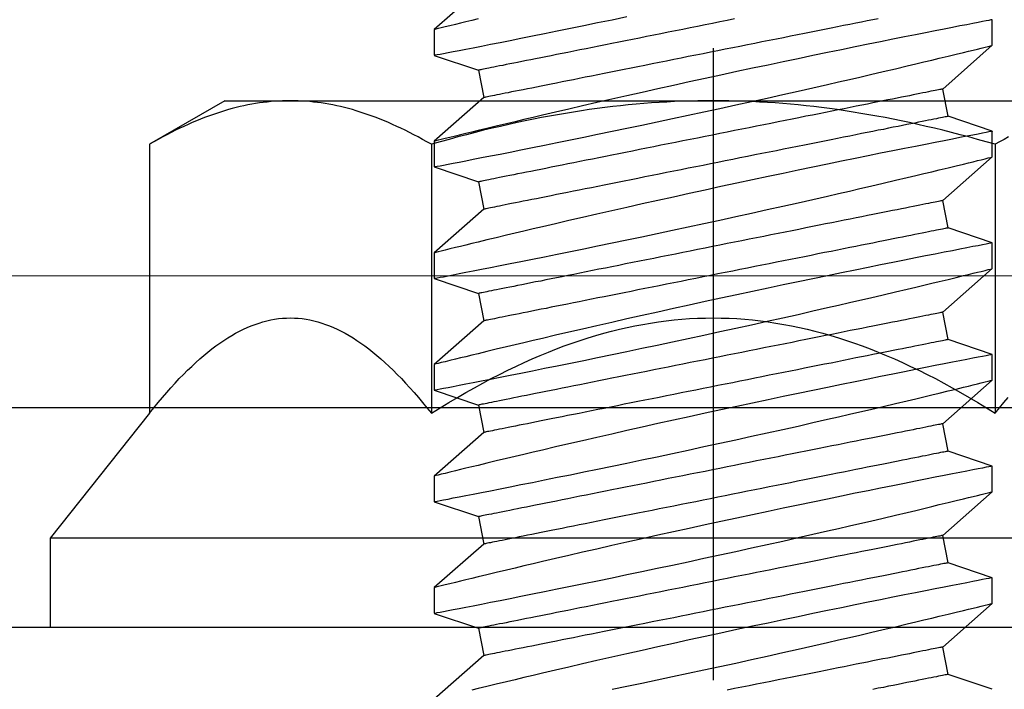
# Model space of a CAD drawing. Extents: x 5690 to 6070, y -770 to -577.
# Drawn here: x 5764 to 5765, y -760 to -759 of the extents above; entities that cross this region are included whole.
import ezdxf

# ---------------------------------------------------------------- set-up
doc = ezdxf.new("R2010")
doc.units = 0
doc.header["$LTSCALE"] = 250
doc.header["$MEASUREMENT"] = 0
doc.linetypes.add('HIDDEN', pattern=[0.375, 0.25, -0.125])
doc.layers.get('0').update_dxf_attribs({"color": 5, "linetype": 'CONTINUOUS', "lineweight": 20})
doc.layers.add('2', color=2, linetype='CONTINUOUS', lineweight=25)
doc.layers.add('Hidden', color=254, linetype='HIDDEN')

# ---------------------------------------------------------------- blocks, each defined once
blk = doc.blocks.new('A$C521C4E4F')
for p, q in [((41.478, 8.969), (40.982, 9.534)), ((41.959, 9.533), (41.79, 9.031)), ((42.252, 9.534), (41.96, 9.534)), ((42.748, 8.969), (42.252, 9.534)), ((43.229, 9.533), (43.06, 9.031)), ((43.522, 9.534), (43.23, 9.534)), ((44.018, 8.969), (43.522, 9.534)), ((44.499, 9.533), (44.33, 9.031)), ((44.792, 9.534), (44.5, 9.534)), ((45.288, 8.969), (44.792, 9.534)), ((45.769, 9.533), (45.6, 9.031)), ((46.062, 9.534), (45.77, 9.534)), ((46.558, 8.969), (46.062, 9.534)), ((47.039, 9.533), (46.87, 9.031)), ((47.332, 9.534), (47.04, 9.534)), ((47.828, 8.969), (47.332, 9.534)), ((48.309, 9.533), (48.14, 9.031)), ((48.602, 9.534), (48.31, 9.534)), ((49.098, 8.969), (48.602, 9.534)), ((41.79, 9.031), (41.478, 8.969)), ((43.06, 9.031), (42.748, 8.969)), ((44.33, 9.031), (44.018, 8.969)), ((45.6, 9.031), (45.288, 8.969)), ((46.87, 9.031), (46.558, 8.969)), ((48.14, 9.031), (47.828, 8.969)), ((41.265, 3.687), (41.576, 3.749)), ((41.576, 3.749), (42.073, 3.184)), ((42.535, 3.687), (42.846, 3.749)), ((42.846, 3.749), (43.343, 3.184)), ((43.805, 3.687), (44.116, 3.749)), ((44.116, 3.749), (44.613, 3.184)), ((45.075, 3.687), (45.386, 3.749)), ((45.386, 3.749), (45.883, 3.184)), ((46.345, 3.687), (46.656, 3.749)), ((46.656, 3.749), (47.153, 3.184)), ((47.615, 3.687), (47.926, 3.749)), ((47.926, 3.749), (48.423, 3.184)), ((41.095, 3.184), (41.265, 3.687)), ((42.365, 3.184), (42.535, 3.687)), ((43.635, 3.184), (43.805, 3.687)), ((44.905, 3.184), (45.075, 3.687)), ((46.175, 3.184), (46.345, 3.687)), ((47.445, 3.184), (47.615, 3.687)), ((42.073, 3.184), (42.365, 3.184)), ((43.343, 3.184), (43.635, 3.184)), ((44.613, 3.184), (44.905, 3.184)), ((45.883, 3.184), (46.175, 3.184)), ((47.153, 3.184), (47.445, 3.184)), ((48.423, 3.184), (48.715, 3.184))]:
    blk.add_line(p, q)
at = {"flags": 128}
for points in [[(41.095, 7.511), (41.129, 7.342), (41.165, 7.171), (41.202, 6.997), (41.239, 6.822), (41.277, 6.645), (41.316, 6.465), (41.355, 6.284), (41.394, 6.103), (41.434, 5.923), (41.473, 5.744), (41.512, 5.568), (41.551, 5.395), (41.59, 5.225), (41.628, 5.059), (41.656, 4.933), (41.685, 4.81), (41.712, 4.69), (41.74, 4.572), (41.774, 4.427), (41.807, 4.287), (41.838, 4.154), (41.861, 4.056), (41.884, 3.962), (41.905, 3.872), (41.926, 3.788), (41.95, 3.688), (41.972, 3.596), (41.992, 3.513), (42.006, 3.454), (42.019, 3.401), (42.031, 3.354), (42.041, 3.312), (42.052, 3.267), (42.061, 3.232), (42.067, 3.206), (42.071, 3.19), (42.073, 3.184), (42.073, 3.185)], [(42.365, 3.185), (42.364, 3.187), (42.362, 3.2), (42.357, 3.222), (42.351, 3.254), (42.343, 3.295), (42.333, 3.346), (42.322, 3.405), (42.308, 3.474), (42.293, 3.552), (42.276, 3.638), (42.258, 3.732), (42.238, 3.834), (42.216, 3.943), (42.193, 4.06), (42.168, 4.185), (42.142, 4.317), (42.114, 4.455), (42.085, 4.598), (42.055, 4.745), (42.023, 4.901), (41.99, 5.061), (41.956, 5.226), (41.921, 5.393), (41.886, 5.564), (41.849, 5.736), (41.812, 5.913), (41.774, 6.092), (41.735, 6.273), (41.696, 6.453), (41.656, 6.633), (41.617, 6.811), (41.578, 6.99), (41.538, 7.168), (41.499, 7.343), (41.46, 7.515), (41.421, 7.684), (41.384, 7.847), (41.348, 8.004), (41.313, 8.155), (41.278, 8.301), (41.253, 8.41), (41.228, 8.514), (41.204, 8.615), (41.181, 8.711), (41.154, 8.828), (41.128, 8.936), (41.103, 9.036), (41.086, 9.108)], [(41.96, 9.533), (41.96, 9.531), (41.963, 9.52), (41.967, 9.499), (41.973, 9.468), (41.98, 9.427), (41.99, 9.377), (42.002, 9.319), (42.015, 9.251), (42.03, 9.175), (42.046, 9.09), (42.065, 8.996), (42.085, 8.895), (42.106, 8.785), (42.129, 8.669), (42.154, 8.547), (42.18, 8.416), (42.208, 8.278), (42.237, 8.134), (42.267, 7.985), (42.298, 7.832), (42.331, 7.675), (42.365, 7.511), (42.4, 7.342), (42.435, 7.171), (42.472, 6.997), (42.509, 6.822), (42.547, 6.645), (42.586, 6.465), (42.625, 6.284), (42.664, 6.103), (42.704, 5.923), (42.743, 5.744), (42.782, 5.568), (42.821, 5.395), (42.86, 5.225), (42.898, 5.059), (42.926, 4.933), (42.955, 4.81), (42.982, 4.69), (43.01, 4.572), (43.044, 4.427), (43.077, 4.287), (43.108, 4.154), (43.131, 4.056), (43.154, 3.962), (43.175, 3.872), (43.196, 3.788), (43.22, 3.688), (43.242, 3.596), (43.262, 3.513), (43.276, 3.454), (43.289, 3.401), (43.301, 3.354), (43.311, 3.312), (43.322, 3.267), (43.331, 3.232), (43.337, 3.206), (43.341, 3.19), (43.343, 3.184), (43.343, 3.185)], [(43.635, 3.185), (43.634, 3.187), (43.632, 3.2), (43.627, 3.222), (43.621, 3.254), (43.613, 3.295), (43.603, 3.346), (43.592, 3.405), (43.578, 3.474), (43.563, 3.552), (43.546, 3.638), (43.528, 3.732), (43.508, 3.834), (43.486, 3.943), (43.463, 4.06), (43.438, 4.185), (43.412, 4.317), (43.384, 4.455), (43.355, 4.598), (43.325, 4.745), (43.293, 4.901), (43.26, 5.061), (43.226, 5.226), (43.191, 5.393), (43.156, 5.564), (43.119, 5.736), (43.082, 5.913), (43.044, 6.092), (43.005, 6.273), (42.966, 6.453), (42.926, 6.633), (42.887, 6.811), (42.848, 6.99), (42.808, 7.168), (42.769, 7.343), (42.73, 7.515), (42.691, 7.684), (42.654, 7.847), (42.618, 8.004), (42.583, 8.155), (42.548, 8.301), (42.523, 8.41), (42.498, 8.514), (42.474, 8.615), (42.451, 8.711), (42.424, 8.828), (42.398, 8.936), (42.373, 9.036), (42.356, 9.108), (42.34, 9.175), (42.325, 9.236), (42.311, 9.292), (42.296, 9.355), (42.282, 9.409), (42.272, 9.454), (42.263, 9.489), (42.257, 9.514), (42.253, 9.529), (42.252, 9.534), (42.252, 9.534)], [(43.23, 9.533), (43.23, 9.531), (43.233, 9.52), (43.237, 9.499), (43.243, 9.468), (43.25, 9.427), (43.26, 9.377), (43.272, 9.319), (43.285, 9.251), (43.3, 9.175), (43.316, 9.09), (43.335, 8.996), (43.355, 8.895), (43.376, 8.785), (43.399, 8.669), (43.424, 8.547), (43.45, 8.416), (43.478, 8.278), (43.507, 8.134), (43.537, 7.985), (43.568, 7.832), (43.601, 7.675), (43.635, 7.511), (43.67, 7.342), (43.705, 7.171), (43.742, 6.997), (43.779, 6.822), (43.817, 6.645), (43.856, 6.465), (43.895, 6.284), (43.934, 6.103), (43.974, 5.923), (44.013, 5.744), (44.052, 5.568), (44.091, 5.395), (44.13, 5.225), (44.168, 5.059), (44.196, 4.933), (44.225, 4.81), (44.252, 4.69), (44.28, 4.572), (44.314, 4.427), (44.347, 4.287), (44.378, 4.154), (44.401, 4.056), (44.424, 3.962), (44.445, 3.872), (44.466, 3.788), (44.49, 3.688), (44.512, 3.596), (44.532, 3.513), (44.546, 3.454), (44.559, 3.401), (44.571, 3.354), (44.581, 3.312), (44.592, 3.267), (44.601, 3.232), (44.607, 3.206), (44.611, 3.19), (44.613, 3.184), (44.613, 3.185)], [(44.905, 3.185), (44.904, 3.187), (44.902, 3.2), (44.897, 3.222), (44.891, 3.254), (44.883, 3.295), (44.873, 3.346), (44.862, 3.405), (44.848, 3.474), (44.833, 3.552), (44.816, 3.638), (44.798, 3.732), (44.778, 3.834), (44.756, 3.943), (44.733, 4.06), (44.708, 4.185), (44.682, 4.317), (44.654, 4.455), (44.625, 4.598), (44.595, 4.745), (44.563, 4.901), (44.53, 5.061), (44.496, 5.226), (44.461, 5.393), (44.426, 5.564), (44.389, 5.736), (44.352, 5.913), (44.314, 6.092), (44.275, 6.273), (44.236, 6.453), (44.196, 6.633), (44.157, 6.811), (44.118, 6.99), (44.078, 7.168), (44.039, 7.343), (44, 7.515), (43.961, 7.684), (43.924, 7.847), (43.888, 8.004), (43.853, 8.155), (43.818, 8.301), (43.793, 8.41), (43.768, 8.514), (43.744, 8.615), (43.721, 8.711), (43.694, 8.828), (43.668, 8.936), (43.643, 9.036), (43.626, 9.108), (43.61, 9.175), (43.595, 9.236), (43.581, 9.292), (43.566, 9.355), (43.552, 9.409), (43.542, 9.454), (43.533, 9.489), (43.527, 9.514), (43.523, 9.529), (43.522, 9.534), (43.522, 9.534)], [(44.5, 9.533), (44.5, 9.531), (44.503, 9.52), (44.507, 9.499), (44.513, 9.468), (44.52, 9.427), (44.53, 9.377), (44.542, 9.319), (44.555, 9.251), (44.57, 9.175), (44.586, 9.09), (44.605, 8.996), (44.625, 8.895), (44.646, 8.785), (44.669, 8.669), (44.694, 8.547), (44.72, 8.416), (44.748, 8.278), (44.777, 8.134), (44.807, 7.985), (44.838, 7.832), (44.871, 7.675), (44.905, 7.511), (44.94, 7.342), (44.975, 7.171), (45.012, 6.997), (45.049, 6.822), (45.087, 6.645), (45.126, 6.465), (45.165, 6.284), (45.204, 6.103), (45.244, 5.923), (45.283, 5.744), (45.322, 5.568), (45.361, 5.395), (45.4, 5.225), (45.438, 5.059), (45.466, 4.933), (45.495, 4.81), (45.522, 4.69), (45.55, 4.572), (45.584, 4.427), (45.617, 4.287), (45.648, 4.154), (45.671, 4.056), (45.694, 3.962), (45.715, 3.872), (45.736, 3.788), (45.76, 3.688), (45.782, 3.596), (45.802, 3.513), (45.816, 3.454), (45.829, 3.401), (45.841, 3.354), (45.851, 3.312), (45.862, 3.267), (45.871, 3.232), (45.877, 3.206), (45.881, 3.19), (45.883, 3.184), (45.883, 3.185)], [(46.175, 3.185), (46.174, 3.187), (46.172, 3.2), (46.167, 3.222), (46.161, 3.254), (46.153, 3.295), (46.143, 3.346), (46.132, 3.405), (46.118, 3.474), (46.103, 3.552), (46.086, 3.638), (46.068, 3.732), (46.048, 3.834), (46.026, 3.943), (46.003, 4.06), (45.978, 4.185), (45.952, 4.317), (45.924, 4.455), (45.895, 4.598), (45.865, 4.745), (45.833, 4.901), (45.8, 5.061), (45.766, 5.226), (45.731, 5.393), (45.696, 5.564), (45.659, 5.736), (45.622, 5.913), (45.584, 6.092), (45.545, 6.273), (45.506, 6.453), (45.466, 6.633), (45.427, 6.811), (45.388, 6.99), (45.348, 7.168), (45.309, 7.343), (45.27, 7.515), (45.231, 7.684), (45.194, 7.847), (45.158, 8.004), (45.123, 8.155), (45.088, 8.301), (45.063, 8.41), (45.038, 8.514), (45.014, 8.615), (44.991, 8.711), (44.964, 8.828), (44.938, 8.936), (44.913, 9.036), (44.896, 9.108), (44.88, 9.175), (44.865, 9.236), (44.851, 9.292), (44.836, 9.355), (44.822, 9.409), (44.812, 9.454), (44.803, 9.489), (44.797, 9.514), (44.793, 9.529), (44.792, 9.534), (44.792, 9.534)], [(45.77, 9.533), (45.77, 9.531), (45.773, 9.52), (45.777, 9.499), (45.783, 9.468), (45.79, 9.427), (45.8, 9.377), (45.812, 9.319), (45.825, 9.251), (45.84, 9.175), (45.856, 9.09), (45.875, 8.996), (45.895, 8.895), (45.916, 8.785), (45.939, 8.669), (45.964, 8.547), (45.99, 8.416), (46.018, 8.278), (46.047, 8.134), (46.077, 7.985), (46.108, 7.832), (46.141, 7.675), (46.175, 7.511), (46.21, 7.342), (46.245, 7.171), (46.282, 6.997), (46.319, 6.822), (46.357, 6.645), (46.396, 6.465), (46.435, 6.284), (46.474, 6.103), (46.514, 5.923), (46.553, 5.744), (46.592, 5.568), (46.631, 5.395), (46.67, 5.225), (46.708, 5.059), (46.736, 4.933), (46.765, 4.81), (46.792, 4.69), (46.82, 4.572), (46.854, 4.427), (46.887, 4.287), (46.918, 4.154), (46.941, 4.056), (46.964, 3.962), (46.985, 3.872), (47.006, 3.788), (47.03, 3.688), (47.052, 3.596), (47.072, 3.513), (47.086, 3.454), (47.099, 3.401), (47.111, 3.354), (47.121, 3.312), (47.132, 3.267), (47.141, 3.232), (47.147, 3.206), (47.151, 3.19), (47.153, 3.184), (47.153, 3.185)], [(47.445, 3.185), (47.444, 3.187), (47.442, 3.2), (47.437, 3.222), (47.431, 3.254), (47.423, 3.295), (47.413, 3.346), (47.402, 3.405), (47.388, 3.474), (47.373, 3.552), (47.356, 3.638), (47.338, 3.732), (47.318, 3.834), (47.296, 3.943), (47.273, 4.06), (47.248, 4.185), (47.222, 4.317), (47.194, 4.455), (47.165, 4.598), (47.135, 4.745), (47.103, 4.901), (47.07, 5.061), (47.036, 5.226), (47.001, 5.393), (46.966, 5.564), (46.929, 5.736), (46.892, 5.913), (46.854, 6.092), (46.815, 6.273), (46.776, 6.453), (46.736, 6.633), (46.697, 6.811), (46.658, 6.99), (46.618, 7.168), (46.579, 7.343), (46.54, 7.515), (46.501, 7.684), (46.464, 7.847), (46.428, 8.004), (46.393, 8.155), (46.358, 8.301), (46.333, 8.41), (46.308, 8.514), (46.284, 8.615), (46.261, 8.711), (46.234, 8.828), (46.208, 8.936), (46.183, 9.036), (46.166, 9.108), (46.15, 9.175), (46.135, 9.236), (46.121, 9.292), (46.106, 9.355), (46.092, 9.409), (46.082, 9.454), (46.073, 9.489), (46.067, 9.514), (46.063, 9.529), (46.062, 9.534), (46.062, 9.534)], [(47.04, 9.533), (47.04, 9.531), (47.043, 9.52), (47.047, 9.499), (47.053, 9.468), (47.06, 9.427), (47.07, 9.377), (47.082, 9.319), (47.095, 9.251), (47.11, 9.175), (47.126, 9.09), (47.145, 8.996), (47.165, 8.895), (47.186, 8.785), (47.209, 8.669), (47.234, 8.547), (47.26, 8.416), (47.288, 8.278), (47.317, 8.134), (47.347, 7.985), (47.378, 7.832), (47.411, 7.675), (47.445, 7.511), (47.48, 7.342), (47.515, 7.171), (47.552, 6.997), (47.589, 6.822), (47.627, 6.645), (47.666, 6.465), (47.705, 6.284), (47.744, 6.103), (47.784, 5.923), (47.823, 5.744), (47.862, 5.568), (47.901, 5.395), (47.94, 5.225), (47.978, 5.059), (48.006, 4.933), (48.035, 4.81), (48.062, 4.69), (48.09, 4.572), (48.124, 4.427), (48.157, 4.287), (48.188, 4.154), (48.211, 4.056), (48.234, 3.962), (48.255, 3.872), (48.276, 3.788), (48.3, 3.688), (48.322, 3.596), (48.342, 3.513), (48.356, 3.454), (48.369, 3.401), (48.381, 3.354), (48.391, 3.312), (48.402, 3.267), (48.411, 3.232), (48.417, 3.206), (48.421, 3.19), (48.423, 3.184), (48.423, 3.185)], [(48.715, 3.185), (48.714, 3.187), (48.712, 3.2), (48.707, 3.222), (48.701, 3.254), (48.693, 3.295), (48.683, 3.346), (48.672, 3.405), (48.658, 3.474), (48.643, 3.552), (48.626, 3.638), (48.608, 3.732), (48.588, 3.834), (48.566, 3.943), (48.543, 4.06), (48.518, 4.185), (48.492, 4.317), (48.464, 4.455), (48.435, 4.598), (48.405, 4.745), (48.373, 4.901), (48.34, 5.061), (48.306, 5.226), (48.271, 5.393), (48.236, 5.564), (48.199, 5.736), (48.162, 5.913), (48.124, 6.092), (48.085, 6.273), (48.046, 6.453), (48.006, 6.633), (47.967, 6.811), (47.928, 6.99), (47.888, 7.168), (47.849, 7.343), (47.81, 7.515), (47.771, 7.684), (47.734, 7.847), (47.698, 8.004), (47.663, 8.155), (47.628, 8.301), (47.603, 8.41), (47.578, 8.514), (47.554, 8.615), (47.531, 8.711), (47.504, 8.828), (47.478, 8.936), (47.453, 9.036), (47.436, 9.108), (47.42, 9.175), (47.405, 9.236), (47.391, 9.292), (47.376, 9.355), (47.362, 9.409), (47.352, 9.454), (47.343, 9.489), (47.337, 9.514), (47.333, 9.529), (47.332, 9.534), (47.332, 9.534)], [(48.31, 9.533), (48.31, 9.531), (48.313, 9.52), (48.317, 9.499), (48.323, 9.468), (48.33, 9.427), (48.34, 9.377), (48.352, 9.319), (48.365, 9.251), (48.38, 9.175), (48.396, 9.09), (48.415, 8.996), (48.435, 8.895), (48.456, 8.785), (48.479, 8.669), (48.504, 8.547), (48.53, 8.416), (48.558, 8.278), (48.587, 8.134), (48.617, 7.985), (48.648, 7.832), (48.681, 7.675), (48.715, 7.511), (48.75, 7.342)], [(48.723, 9.036), (48.706, 9.108), (48.69, 9.175), (48.675, 9.236), (48.661, 9.292), (48.646, 9.355), (48.632, 9.409), (48.622, 9.454), (48.613, 9.489), (48.607, 9.514), (48.603, 9.529), (48.602, 9.534), (48.602, 9.534)], [(41.265, 3.687), (41.265, 3.688), (41.264, 3.692), (41.262, 3.699), (41.261, 3.708), (41.258, 3.72), (41.255, 3.735), (41.252, 3.752), (41.248, 3.772), (41.243, 3.795), (41.238, 3.82), (41.233, 3.848), (41.227, 3.878), (41.22, 3.911), (41.213, 3.946), (41.206, 3.983), (41.198, 4.023), (41.189, 4.066), (41.18, 4.11), (41.171, 4.157), (41.161, 4.206), (41.151, 4.257), (41.14, 4.311), (41.129, 4.366), (41.117, 4.423), (41.106, 4.483), (41.093, 4.544)], [(41.576, 3.749), (41.576, 3.75), (41.575, 3.754), (41.574, 3.761), (41.572, 3.77), (41.569, 3.783), (41.567, 3.797), (41.563, 3.815), (41.559, 3.835), (41.555, 3.857), (41.55, 3.882), (41.544, 3.91), (41.538, 3.94), (41.531, 3.973), (41.524, 4.008), (41.517, 4.046), (41.509, 4.086), (41.5, 4.128), (41.491, 4.172), (41.482, 4.219), (41.472, 4.268), (41.462, 4.32), (41.451, 4.373), (41.44, 4.428), (41.429, 4.486), (41.417, 4.545), (41.405, 4.606), (41.392, 4.669), (41.379, 4.734), (41.366, 4.8), (41.352, 4.869), (41.338, 4.938), (41.324, 5.009), (41.31, 5.082), (41.295, 5.156), (41.28, 5.231), (41.265, 5.307), (41.249, 5.384), (41.233, 5.463), (41.218, 5.542), (41.202, 5.622), (41.185, 5.703), (41.169, 5.785), (41.153, 5.867), (41.136, 5.95), (41.119, 6.033), (41.103, 6.117), (41.086, 6.201)], [(42.535, 3.687), (42.535, 3.688), (42.534, 3.692), (42.532, 3.699), (42.531, 3.708), (42.528, 3.72), (42.525, 3.735), (42.522, 3.752), (42.518, 3.772), (42.513, 3.795), (42.508, 3.82), (42.503, 3.848), (42.497, 3.878), (42.49, 3.911), (42.483, 3.946), (42.476, 3.983), (42.468, 4.023), (42.459, 4.066), (42.45, 4.11), (42.441, 4.157), (42.431, 4.206), (42.421, 4.257), (42.41, 4.311), (42.399, 4.366), (42.387, 4.423), (42.376, 4.483), (42.363, 4.544), (42.351, 4.607), (42.338, 4.672), (42.325, 4.738), (42.311, 4.806), (42.297, 4.876), (42.283, 4.947), (42.268, 5.019), (42.254, 5.093), (42.239, 5.168), (42.223, 5.245), (42.208, 5.322), (42.192, 5.4), (42.176, 5.48), (42.16, 5.56), (42.144, 5.641), (42.128, 5.723), (42.111, 5.805), (42.095, 5.888), (42.078, 5.971), (42.061, 6.055), (42.044, 6.138), (42.028, 6.223), (42.011, 6.307), (41.994, 6.391), (41.977, 6.475), (41.96, 6.559), (41.944, 6.643), (41.927, 6.726), (41.91, 6.809), (41.894, 6.892), (41.877, 6.974), (41.861, 7.055), (41.845, 7.136), (41.829, 7.216), (41.813, 7.295), (41.798, 7.372), (41.782, 7.449), (41.767, 7.525), (41.752, 7.599), (41.738, 7.673), (41.723, 7.744), (41.709, 7.815), (41.695, 7.884), (41.682, 7.951), (41.669, 8.016), (41.656, 8.08), (41.644, 8.142), (41.632, 8.203), (41.62, 8.261), (41.609, 8.317), (41.598, 8.372), (41.587, 8.424), (41.577, 8.474), (41.568, 8.522), (41.559, 8.568), (41.55, 8.611), (41.542, 8.653), (41.534, 8.691), (41.527, 8.728), (41.52, 8.762), (41.514, 8.793), (41.508, 8.822), (41.502, 8.849), (41.498, 8.872), (41.493, 8.894), (41.49, 8.912), (41.487, 8.928), (41.484, 8.942), (41.482, 8.952), (41.48, 8.96), (41.479, 8.966), (41.478, 8.969), (41.478, 8.969)], [(42.846, 3.749), (42.846, 3.75), (42.845, 3.754), (42.844, 3.761), (42.842, 3.77), (42.839, 3.783), (42.837, 3.797), (42.833, 3.815), (42.829, 3.835), (42.825, 3.857), (42.82, 3.882), (42.814, 3.91), (42.808, 3.94), (42.801, 3.973), (42.794, 4.008), (42.787, 4.046), (42.779, 4.086), (42.77, 4.128), (42.761, 4.172), (42.752, 4.219), (42.742, 4.268), (42.732, 4.32), (42.721, 4.373), (42.71, 4.428), (42.699, 4.486), (42.687, 4.545), (42.675, 4.606), (42.662, 4.669), (42.649, 4.734), (42.636, 4.8), (42.622, 4.869), (42.608, 4.938), (42.594, 5.009), (42.58, 5.082), (42.565, 5.156), (42.55, 5.231), (42.535, 5.307), (42.519, 5.384), (42.503, 5.463), (42.488, 5.542), (42.472, 5.622), (42.455, 5.703), (42.439, 5.785), (42.423, 5.867), (42.406, 5.95), (42.389, 6.033), (42.373, 6.117), (42.356, 6.201), (42.339, 6.285), (42.322, 6.369), (42.305, 6.453), (42.288, 6.537), (42.272, 6.621), (42.255, 6.705), (42.238, 6.789), (42.222, 6.872), (42.205, 6.954), (42.189, 7.036), (42.172, 7.118), (42.156, 7.198), (42.14, 7.278), (42.125, 7.357), (42.109, 7.435), (42.094, 7.512), (42.079, 7.587), (42.064, 7.662), (42.049, 7.735), (42.035, 7.807), (42.021, 7.877), (42.007, 7.946), (41.993, 8.013), (41.98, 8.079), (41.967, 8.143), (41.955, 8.205), (41.943, 8.265), (41.931, 8.323), (41.92, 8.38), (41.909, 8.434), (41.899, 8.486), (41.889, 8.537), (41.879, 8.585), (41.87, 8.63), (41.861, 8.674), (41.853, 8.715), (41.845, 8.754), (41.838, 8.79), (41.831, 8.824), (41.825, 8.855), (41.819, 8.884), (41.814, 8.911), (41.809, 8.935), (41.805, 8.956), (41.801, 8.975), (41.798, 8.991), (41.795, 9.004), (41.793, 9.015), (41.791, 9.023), (41.79, 9.028), (41.79, 9.031), (41.79, 9.031)], [(43.805, 3.687), (43.805, 3.688), (43.804, 3.692), (43.802, 3.699), (43.801, 3.708), (43.798, 3.72), (43.795, 3.735), (43.792, 3.752), (43.788, 3.772), (43.783, 3.795), (43.778, 3.82), (43.773, 3.848), (43.767, 3.878), (43.76, 3.911), (43.753, 3.946), (43.746, 3.983), (43.738, 4.023), (43.729, 4.066), (43.72, 4.11), (43.711, 4.157), (43.701, 4.206), (43.691, 4.257), (43.68, 4.311), (43.669, 4.366), (43.657, 4.423), (43.646, 4.483), (43.633, 4.544), (43.621, 4.607), (43.608, 4.672), (43.595, 4.738), (43.581, 4.806), (43.567, 4.876), (43.553, 4.947), (43.538, 5.019), (43.524, 5.093), (43.509, 5.168), (43.493, 5.245), (43.478, 5.322), (43.462, 5.4), (43.446, 5.48), (43.43, 5.56), (43.414, 5.641), (43.398, 5.723), (43.381, 5.805), (43.365, 5.888), (43.348, 5.971), (43.331, 6.055), (43.314, 6.138), (43.298, 6.223), (43.281, 6.307), (43.264, 6.391), (43.247, 6.475), (43.23, 6.559), (43.214, 6.643), (43.197, 6.726), (43.18, 6.809), (43.164, 6.892), (43.147, 6.974), (43.131, 7.055), (43.115, 7.136), (43.099, 7.216), (43.083, 7.295), (43.068, 7.372), (43.052, 7.449), (43.037, 7.525), (43.022, 7.599), (43.008, 7.673), (42.993, 7.744), (42.979, 7.815), (42.965, 7.884), (42.952, 7.951), (42.939, 8.016), (42.926, 8.08), (42.914, 8.142), (42.902, 8.203), (42.89, 8.261), (42.879, 8.317), (42.868, 8.372), (42.857, 8.424), (42.847, 8.474), (42.838, 8.522), (42.829, 8.568), (42.82, 8.611), (42.812, 8.653), (42.804, 8.691), (42.797, 8.728), (42.79, 8.762), (42.784, 8.793), (42.778, 8.822), (42.772, 8.849), (42.768, 8.872), (42.763, 8.894), (42.76, 8.912), (42.757, 8.928), (42.754, 8.942), (42.752, 8.952), (42.75, 8.96), (42.749, 8.966), (42.748, 8.969), (42.748, 8.969)], [(44.116, 3.749), (44.116, 3.75), (44.115, 3.754), (44.114, 3.761), (44.112, 3.77), (44.109, 3.783), (44.107, 3.797), (44.103, 3.815), (44.099, 3.835), (44.095, 3.857), (44.09, 3.882), (44.084, 3.91), (44.078, 3.94), (44.071, 3.973), (44.064, 4.008), (44.057, 4.046), (44.049, 4.086), (44.04, 4.128), (44.031, 4.172), (44.022, 4.219), (44.012, 4.268), (44.002, 4.32), (43.991, 4.373), (43.98, 4.428), (43.969, 4.486), (43.957, 4.545), (43.945, 4.606), (43.932, 4.669), (43.919, 4.734), (43.906, 4.8), (43.892, 4.869), (43.878, 4.938), (43.864, 5.009), (43.85, 5.082), (43.835, 5.156), (43.82, 5.231), (43.805, 5.307), (43.789, 5.384), (43.773, 5.463), (43.758, 5.542), (43.742, 5.622), (43.725, 5.703), (43.709, 5.785), (43.693, 5.867), (43.676, 5.95), (43.659, 6.033), (43.643, 6.117), (43.626, 6.201), (43.609, 6.285), (43.592, 6.369), (43.575, 6.453), (43.558, 6.537), (43.542, 6.621), (43.525, 6.705), (43.508, 6.789), (43.492, 6.872), (43.475, 6.954), (43.459, 7.036), (43.442, 7.118), (43.426, 7.198), (43.41, 7.278), (43.395, 7.357), (43.379, 7.435), (43.364, 7.512), (43.349, 7.587), (43.334, 7.662), (43.319, 7.735), (43.305, 7.807), (43.291, 7.877), (43.277, 7.946), (43.263, 8.013), (43.25, 8.079), (43.237, 8.143), (43.225, 8.205), (43.213, 8.265), (43.201, 8.323), (43.19, 8.38), (43.179, 8.434), (43.169, 8.486), (43.159, 8.537), (43.149, 8.585), (43.14, 8.63), (43.131, 8.674), (43.123, 8.715), (43.115, 8.754), (43.108, 8.79), (43.101, 8.824), (43.095, 8.855), (43.089, 8.884), (43.084, 8.911), (43.079, 8.935), (43.075, 8.956), (43.071, 8.975), (43.068, 8.991), (43.065, 9.004), (43.063, 9.015), (43.061, 9.023), (43.06, 9.028), (43.06, 9.031), (43.06, 9.031)], [(45.075, 3.687), (45.075, 3.688), (45.074, 3.692), (45.072, 3.699), (45.071, 3.708), (45.068, 3.72), (45.065, 3.735), (45.062, 3.752), (45.058, 3.772), (45.053, 3.795), (45.048, 3.82), (45.043, 3.848), (45.037, 3.878), (45.03, 3.911), (45.023, 3.946), (45.016, 3.983), (45.008, 4.023), (44.999, 4.066), (44.99, 4.11), (44.981, 4.157), (44.971, 4.206), (44.961, 4.257), (44.95, 4.311), (44.939, 4.366), (44.927, 4.423), (44.916, 4.483), (44.903, 4.544), (44.891, 4.607), (44.878, 4.672), (44.865, 4.738), (44.851, 4.806), (44.837, 4.876), (44.823, 4.947), (44.808, 5.019), (44.794, 5.093), (44.779, 5.168), (44.763, 5.245), (44.748, 5.322), (44.732, 5.4), (44.716, 5.48), (44.7, 5.56), (44.684, 5.641), (44.668, 5.723), (44.651, 5.805), (44.635, 5.888), (44.618, 5.971), (44.601, 6.055), (44.584, 6.138), (44.568, 6.223), (44.551, 6.307), (44.534, 6.391), (44.517, 6.475), (44.5, 6.559), (44.484, 6.643), (44.467, 6.726), (44.45, 6.809), (44.434, 6.892), (44.417, 6.974), (44.401, 7.055), (44.385, 7.136), (44.369, 7.216), (44.353, 7.295), (44.338, 7.372), (44.322, 7.449), (44.307, 7.525), (44.292, 7.599), (44.278, 7.673), (44.263, 7.744), (44.249, 7.815), (44.235, 7.884), (44.222, 7.951), (44.209, 8.016), (44.196, 8.08), (44.184, 8.142), (44.172, 8.203), (44.16, 8.261), (44.149, 8.317), (44.138, 8.372), (44.127, 8.424), (44.117, 8.474), (44.108, 8.522), (44.099, 8.568), (44.09, 8.611), (44.082, 8.653), (44.074, 8.691), (44.067, 8.728), (44.06, 8.762), (44.054, 8.793), (44.048, 8.822), (44.042, 8.849), (44.038, 8.872), (44.033, 8.894), (44.03, 8.912), (44.027, 8.928), (44.024, 8.942), (44.022, 8.952), (44.02, 8.96), (44.019, 8.966), (44.018, 8.969), (44.018, 8.969)], [(45.386, 3.749), (45.386, 3.75), (45.385, 3.754), (45.384, 3.761), (45.382, 3.77), (45.379, 3.783), (45.377, 3.797), (45.373, 3.815), (45.369, 3.835), (45.365, 3.857), (45.36, 3.882), (45.354, 3.91), (45.348, 3.94), (45.341, 3.973), (45.334, 4.008), (45.327, 4.046), (45.319, 4.086), (45.31, 4.128), (45.301, 4.172), (45.292, 4.219), (45.282, 4.268), (45.272, 4.32), (45.261, 4.373), (45.25, 4.428), (45.239, 4.486), (45.227, 4.545), (45.215, 4.606), (45.202, 4.669), (45.189, 4.734), (45.176, 4.8), (45.162, 4.869), (45.148, 4.938), (45.134, 5.009), (45.12, 5.082), (45.105, 5.156), (45.09, 5.231), (45.075, 5.307), (45.059, 5.384), (45.043, 5.463), (45.028, 5.542), (45.012, 5.622), (44.995, 5.703), (44.979, 5.785), (44.963, 5.867), (44.946, 5.95), (44.929, 6.033), (44.913, 6.117), (44.896, 6.201), (44.879, 6.285), (44.862, 6.369), (44.845, 6.453), (44.828, 6.537), (44.812, 6.621), (44.795, 6.705), (44.778, 6.789), (44.762, 6.872), (44.745, 6.954), (44.729, 7.036), (44.712, 7.118), (44.696, 7.198), (44.68, 7.278), (44.665, 7.357), (44.649, 7.435), (44.634, 7.512), (44.619, 7.587), (44.604, 7.662), (44.589, 7.735), (44.575, 7.807), (44.561, 7.877), (44.547, 7.946), (44.533, 8.013), (44.52, 8.079), (44.507, 8.143), (44.495, 8.205), (44.483, 8.265), (44.471, 8.323), (44.46, 8.38), (44.449, 8.434), (44.439, 8.486), (44.429, 8.537), (44.419, 8.585), (44.41, 8.63), (44.401, 8.674), (44.393, 8.715), (44.385, 8.754), (44.378, 8.79), (44.371, 8.824), (44.365, 8.855), (44.359, 8.884), (44.354, 8.911), (44.349, 8.935), (44.345, 8.956), (44.341, 8.975), (44.338, 8.991), (44.335, 9.004), (44.333, 9.015), (44.331, 9.023), (44.33, 9.028), (44.33, 9.031), (44.33, 9.031)], [(46.345, 3.687), (46.345, 3.688), (46.344, 3.692), (46.342, 3.699), (46.341, 3.708), (46.338, 3.72), (46.335, 3.735), (46.332, 3.752), (46.328, 3.772), (46.323, 3.795), (46.318, 3.82), (46.313, 3.848), (46.307, 3.878), (46.3, 3.911), (46.293, 3.946), (46.286, 3.983), (46.278, 4.023), (46.269, 4.066), (46.26, 4.11), (46.251, 4.157), (46.241, 4.206), (46.231, 4.257), (46.22, 4.311), (46.209, 4.366), (46.197, 4.423), (46.186, 4.483), (46.173, 4.544), (46.161, 4.607), (46.148, 4.672), (46.135, 4.738), (46.121, 4.806), (46.107, 4.876), (46.093, 4.947), (46.078, 5.019), (46.064, 5.093), (46.049, 5.168), (46.033, 5.245), (46.018, 5.322), (46.002, 5.4), (45.986, 5.48), (45.97, 5.56), (45.954, 5.641), (45.938, 5.723), (45.921, 5.805), (45.905, 5.888), (45.888, 5.971), (45.871, 6.055), (45.854, 6.138), (45.838, 6.223), (45.821, 6.307), (45.804, 6.391), (45.787, 6.475), (45.77, 6.559), (45.754, 6.643), (45.737, 6.726), (45.72, 6.809), (45.704, 6.892), (45.687, 6.974), (45.671, 7.055), (45.655, 7.136), (45.639, 7.216), (45.623, 7.295), (45.608, 7.372), (45.592, 7.449), (45.577, 7.525), (45.562, 7.599), (45.548, 7.673), (45.533, 7.744), (45.519, 7.815), (45.505, 7.884), (45.492, 7.951), (45.479, 8.016), (45.466, 8.08), (45.454, 8.142), (45.442, 8.203), (45.43, 8.261), (45.419, 8.317), (45.408, 8.372), (45.397, 8.424), (45.387, 8.474), (45.378, 8.522), (45.369, 8.568), (45.36, 8.611), (45.352, 8.653), (45.344, 8.691), (45.337, 8.728), (45.33, 8.762), (45.324, 8.793), (45.318, 8.822), (45.312, 8.849), (45.308, 8.872), (45.303, 8.894), (45.3, 8.912), (45.297, 8.928), (45.294, 8.942), (45.292, 8.952), (45.29, 8.96), (45.289, 8.966), (45.288, 8.969), (45.288, 8.969)], [(46.656, 3.749), (46.656, 3.75), (46.655, 3.754), (46.654, 3.761), (46.652, 3.77), (46.649, 3.783), (46.647, 3.797), (46.643, 3.815), (46.639, 3.835), (46.635, 3.857), (46.63, 3.882), (46.624, 3.91), (46.618, 3.94), (46.611, 3.973), (46.604, 4.008), (46.597, 4.046), (46.589, 4.086), (46.58, 4.128), (46.571, 4.172), (46.562, 4.219), (46.552, 4.268), (46.542, 4.32), (46.531, 4.373), (46.52, 4.428), (46.509, 4.486), (46.497, 4.545), (46.485, 4.606), (46.472, 4.669), (46.459, 4.734), (46.446, 4.8), (46.432, 4.869), (46.418, 4.938), (46.404, 5.009), (46.39, 5.082), (46.375, 5.156), (46.36, 5.231), (46.345, 5.307), (46.329, 5.384), (46.313, 5.463), (46.298, 5.542), (46.282, 5.622), (46.265, 5.703), (46.249, 5.785), (46.233, 5.867), (46.216, 5.95), (46.199, 6.033), (46.183, 6.117), (46.166, 6.201), (46.149, 6.285), (46.132, 6.369), (46.115, 6.453), (46.098, 6.537), (46.082, 6.621), (46.065, 6.705), (46.048, 6.789), (46.032, 6.872), (46.015, 6.954), (45.999, 7.036), (45.982, 7.118), (45.966, 7.198), (45.95, 7.278), (45.935, 7.357), (45.919, 7.435), (45.904, 7.512), (45.889, 7.587), (45.874, 7.662), (45.859, 7.735), (45.845, 7.807), (45.831, 7.877), (45.817, 7.946), (45.803, 8.013), (45.79, 8.079), (45.777, 8.143), (45.765, 8.205), (45.753, 8.265), (45.741, 8.323), (45.73, 8.38), (45.719, 8.434), (45.709, 8.486), (45.699, 8.537), (45.689, 8.585), (45.68, 8.63), (45.671, 8.674), (45.663, 8.715), (45.655, 8.754), (45.648, 8.79), (45.641, 8.824), (45.635, 8.855), (45.629, 8.884), (45.624, 8.911), (45.619, 8.935), (45.615, 8.956), (45.611, 8.975), (45.608, 8.991), (45.605, 9.004), (45.603, 9.015), (45.601, 9.023), (45.6, 9.028), (45.6, 9.031), (45.6, 9.031)], [(47.615, 3.687), (47.615, 3.688), (47.614, 3.692), (47.612, 3.699), (47.611, 3.708), (47.608, 3.72), (47.605, 3.735), (47.602, 3.752), (47.598, 3.772), (47.593, 3.795), (47.588, 3.82), (47.583, 3.848), (47.577, 3.878), (47.57, 3.911), (47.563, 3.946), (47.556, 3.983), (47.548, 4.023), (47.539, 4.066), (47.53, 4.11), (47.521, 4.157), (47.511, 4.206), (47.501, 4.257), (47.49, 4.311), (47.479, 4.366), (47.467, 4.423), (47.456, 4.483), (47.443, 4.544), (47.431, 4.607), (47.418, 4.672), (47.405, 4.738), (47.391, 4.806), (47.377, 4.876), (47.363, 4.947), (47.348, 5.019), (47.334, 5.093), (47.319, 5.168), (47.303, 5.245), (47.288, 5.322), (47.272, 5.4), (47.256, 5.48), (47.24, 5.56), (47.224, 5.641), (47.208, 5.723), (47.191, 5.805), (47.175, 5.888), (47.158, 5.971), (47.141, 6.055), (47.124, 6.138), (47.108, 6.223), (47.091, 6.307), (47.074, 6.391), (47.057, 6.475), (47.04, 6.559), (47.024, 6.643), (47.007, 6.726), (46.99, 6.809), (46.974, 6.892), (46.957, 6.974), (46.941, 7.055), (46.925, 7.136), (46.909, 7.216), (46.893, 7.295), (46.878, 7.372), (46.862, 7.449), (46.847, 7.525), (46.832, 7.599), (46.818, 7.673), (46.803, 7.744), (46.789, 7.815), (46.775, 7.884), (46.762, 7.951), (46.749, 8.016), (46.736, 8.08), (46.724, 8.142), (46.712, 8.203), (46.7, 8.261), (46.689, 8.317), (46.678, 8.372), (46.667, 8.424), (46.657, 8.474), (46.648, 8.522), (46.639, 8.568), (46.63, 8.611), (46.622, 8.653), (46.614, 8.691), (46.607, 8.728), (46.6, 8.762), (46.594, 8.793), (46.588, 8.822), (46.582, 8.849), (46.578, 8.872), (46.573, 8.894), (46.57, 8.912), (46.567, 8.928), (46.564, 8.942), (46.562, 8.952), (46.56, 8.96), (46.559, 8.966), (46.558, 8.969), (46.558, 8.969)], [(47.926, 3.749), (47.926, 3.75), (47.925, 3.754), (47.924, 3.761), (47.922, 3.77), (47.919, 3.783), (47.917, 3.797), (47.913, 3.815), (47.909, 3.835), (47.905, 3.857), (47.9, 3.882), (47.894, 3.91), (47.888, 3.94), (47.881, 3.973), (47.874, 4.008), (47.867, 4.046), (47.859, 4.086), (47.85, 4.128), (47.841, 4.172), (47.832, 4.219), (47.822, 4.268), (47.812, 4.32), (47.801, 4.373), (47.79, 4.428), (47.779, 4.486), (47.767, 4.545), (47.755, 4.606), (47.742, 4.669), (47.729, 4.734), (47.716, 4.8), (47.702, 4.869), (47.688, 4.938), (47.674, 5.009), (47.66, 5.082), (47.645, 5.156), (47.63, 5.231), (47.615, 5.307), (47.599, 5.384), (47.583, 5.463), (47.568, 5.542), (47.552, 5.622), (47.535, 5.703), (47.519, 5.785), (47.503, 5.867), (47.486, 5.95), (47.469, 6.033), (47.453, 6.117), (47.436, 6.201), (47.419, 6.285), (47.402, 6.369), (47.385, 6.453), (47.368, 6.537), (47.352, 6.621), (47.335, 6.705), (47.318, 6.789), (47.302, 6.872), (47.285, 6.954), (47.269, 7.036), (47.252, 7.118), (47.236, 7.198), (47.22, 7.278), (47.205, 7.357), (47.189, 7.435), (47.174, 7.512), (47.159, 7.587), (47.144, 7.662), (47.129, 7.735), (47.115, 7.807), (47.101, 7.877), (47.087, 7.946), (47.073, 8.013), (47.06, 8.079), (47.047, 8.143), (47.035, 8.205), (47.023, 8.265), (47.011, 8.323), (47, 8.38), (46.989, 8.434), (46.979, 8.486), (46.969, 8.537), (46.959, 8.585), (46.95, 8.63), (46.941, 8.674), (46.933, 8.715), (46.925, 8.754), (46.918, 8.79), (46.911, 8.824), (46.905, 8.855), (46.899, 8.884), (46.894, 8.911), (46.889, 8.935), (46.885, 8.956), (46.881, 8.975), (46.878, 8.991), (46.875, 9.004), (46.873, 9.015), (46.871, 9.023), (46.87, 9.028), (46.87, 9.031), (46.87, 9.031)], [(48.726, 4.483), (48.713, 4.544), (48.701, 4.607), (48.688, 4.672), (48.675, 4.738), (48.661, 4.806), (48.647, 4.876), (48.633, 4.947), (48.618, 5.019), (48.604, 5.093), (48.589, 5.168), (48.573, 5.245), (48.558, 5.322), (48.542, 5.4), (48.526, 5.48), (48.51, 5.56), (48.494, 5.641), (48.478, 5.723), (48.461, 5.805), (48.445, 5.888), (48.428, 5.971), (48.411, 6.055), (48.394, 6.138), (48.378, 6.223), (48.361, 6.307), (48.344, 6.391), (48.327, 6.475), (48.31, 6.559), (48.294, 6.643), (48.277, 6.726), (48.26, 6.809), (48.244, 6.892), (48.227, 6.974), (48.211, 7.055), (48.195, 7.136), (48.179, 7.216), (48.163, 7.295), (48.148, 7.372), (48.132, 7.449), (48.117, 7.525), (48.102, 7.599), (48.088, 7.673), (48.073, 7.744), (48.059, 7.815), (48.045, 7.884), (48.032, 7.951), (48.019, 8.016), (48.006, 8.08), (47.994, 8.142), (47.982, 8.203), (47.97, 8.261), (47.959, 8.317), (47.948, 8.372), (47.937, 8.424), (47.927, 8.474), (47.918, 8.522), (47.909, 8.568), (47.9, 8.611), (47.892, 8.653), (47.884, 8.691), (47.877, 8.728), (47.87, 8.762), (47.864, 8.793), (47.858, 8.822), (47.852, 8.849), (47.848, 8.872), (47.843, 8.894), (47.84, 8.912), (47.837, 8.928), (47.834, 8.942), (47.832, 8.952), (47.83, 8.96), (47.829, 8.966), (47.828, 8.969), (47.828, 8.969)], [(48.723, 6.117), (48.706, 6.201), (48.689, 6.285), (48.672, 6.369), (48.655, 6.453), (48.638, 6.537), (48.622, 6.621), (48.605, 6.705), (48.588, 6.789), (48.572, 6.872), (48.555, 6.954), (48.539, 7.036), (48.522, 7.118), (48.506, 7.198), (48.49, 7.278), (48.475, 7.357), (48.459, 7.435), (48.444, 7.512), (48.429, 7.587), (48.414, 7.662), (48.399, 7.735), (48.385, 7.807), (48.371, 7.877), (48.357, 7.946), (48.343, 8.013), (48.33, 8.079), (48.317, 8.143), (48.305, 8.205), (48.293, 8.265), (48.281, 8.323), (48.27, 8.38), (48.259, 8.434), (48.249, 8.486), (48.239, 8.537), (48.229, 8.585), (48.22, 8.63), (48.211, 8.674), (48.203, 8.715), (48.195, 8.754), (48.188, 8.79), (48.181, 8.824), (48.175, 8.855), (48.169, 8.884), (48.164, 8.911), (48.159, 8.935), (48.155, 8.956), (48.151, 8.975), (48.148, 8.991), (48.145, 9.004), (48.143, 9.015), (48.141, 9.023), (48.14, 9.028), (48.14, 9.031), (48.14, 9.031)]]:
    blk.add_lwpolyline(points, dxfattribs=at)
blk = doc.blocks.new('A$C7ACE5863')
at = {"color": 3, "linetype": 'Continuous'}
blk.add_line((7.544, 7.193), (7.544, 0), dxfattribs=at)
at = {"color": 7, "linetype": 'Continuous'}
for p, q in [((1.988, 6.594), (1.128, 6.098)), ((1.988, 6.594), (2.732, 6.594)), ((2.071, 6.504), (2.027, 6.492)), ((2.116, 6.516), (2.071, 6.504)), ((2.16, 6.527), (2.116, 6.516)), ((2.204, 6.536), (2.16, 6.527)), ((2.248, 6.546), (2.204, 6.536)), ((2.292, 6.554), (2.248, 6.546)), ((2.336, 6.561), (2.292, 6.554)), ((2.38, 6.568), (2.336, 6.561)), ((2.424, 6.574), (2.38, 6.568)), ((2.468, 6.579), (2.424, 6.574)), ((2.512, 6.584), (2.468, 6.579)), ((2.556, 6.587), (2.512, 6.584)), ((2.6, 6.59), (2.556, 6.587)), ((2.644, 6.592), (2.6, 6.59)), ((2.688, 6.593), (2.644, 6.592)), ((2.732, 6.594), (2.688, 6.593)), ((2.776, 6.593), (2.732, 6.594)), ((2.732, 6.594), (7.544, 6.594)), ((2.82, 6.592), (2.776, 6.593)), ((2.864, 6.59), (2.82, 6.592)), ((2.908, 6.587), (2.864, 6.59)), ((2.952, 6.584), (2.908, 6.587)), ((2.996, 6.579), (2.952, 6.584)), ((3.04, 6.574), (2.996, 6.579)), ((3.084, 6.568), (3.04, 6.574)), ((3.127, 6.561), (3.084, 6.568)), ((3.171, 6.554), (3.127, 6.561)), ((3.215, 6.546), (3.171, 6.554)), ((3.26, 6.536), (3.215, 6.546)), ((3.304, 6.527), (3.26, 6.536)), ((3.348, 6.516), (3.304, 6.527)), ((3.393, 6.504), (3.348, 6.516)), ((3.437, 6.492), (3.393, 6.504)), ((6.222, 6.504), (6.133, 6.492)), ((6.311, 6.516), (6.222, 6.504)), ((6.4, 6.527), (6.311, 6.516)), ((6.488, 6.536), (6.4, 6.527)), ((6.577, 6.546), (6.488, 6.536)), ((6.665, 6.554), (6.577, 6.546)), ((6.753, 6.561), (6.665, 6.554)), ((6.841, 6.568), (6.753, 6.561)), ((6.928, 6.574), (6.841, 6.568)), ((7.016, 6.579), (6.928, 6.574)), ((7.104, 6.584), (7.016, 6.579)), ((7.192, 6.587), (7.104, 6.584)), ((7.28, 6.59), (7.192, 6.587)), ((7.368, 6.592), (7.28, 6.59)), ((7.456, 6.593), (7.368, 6.592)), ((7.544, 6.594), (7.456, 6.593)), ((7.632, 6.593), (7.544, 6.594)), ((7.544, 6.594), (12.356, 6.594)), ((7.72, 6.592), (7.632, 6.593)), ((7.808, 6.59), (7.72, 6.592)), ((7.896, 6.587), (7.808, 6.59)), ((7.984, 6.584), (7.896, 6.587)), ((8.071, 6.579), (7.984, 6.584)), ((8.159, 6.574), (8.071, 6.579)), ((8.247, 6.568), (8.159, 6.574)), ((8.335, 6.561), (8.247, 6.568)), ((8.423, 6.554), (8.335, 6.561)), ((8.511, 6.546), (8.423, 6.554)), ((8.599, 6.536), (8.511, 6.546)), ((8.688, 6.527), (8.599, 6.536)), ((8.776, 6.516), (8.688, 6.527)), ((8.865, 6.504), (8.776, 6.516)), ((8.955, 6.492), (8.865, 6.504)), ((1.755, 6.401), (1.709, 6.383)), ((1.801, 6.418), (1.755, 6.401)), ((1.846, 6.435), (1.801, 6.418)), ((1.892, 6.45), (1.846, 6.435)), ((1.937, 6.465), (1.892, 6.45)), ((1.982, 6.479), (1.937, 6.465)), ((2.027, 6.492), (1.982, 6.479)), ((3.482, 6.479), (3.437, 6.492)), ((3.527, 6.465), (3.482, 6.479)), ((3.572, 6.45), (3.527, 6.465)), ((3.618, 6.435), (3.572, 6.45)), ((3.663, 6.418), (3.618, 6.435)), ((3.709, 6.401), (3.663, 6.418)), ((3.755, 6.383), (3.709, 6.401)), ((5.589, 6.401), (5.497, 6.383)), ((5.681, 6.418), (5.589, 6.401)), ((5.772, 6.435), (5.681, 6.418)), ((5.863, 6.45), (5.772, 6.435)), ((5.953, 6.465), (5.863, 6.45)), ((6.043, 6.479), (5.953, 6.465)), ((6.133, 6.492), (6.043, 6.479)), ((9.044, 6.479), (8.955, 6.492)), ((9.134, 6.465), (9.044, 6.479)), ((9.224, 6.45), (9.134, 6.465)), ((9.315, 6.435), (9.224, 6.45)), ((9.406, 6.418), (9.315, 6.435)), ((9.498, 6.401), (9.406, 6.418)), ((9.59, 6.383), (9.498, 6.401)), ((1.473, 6.28), (1.425, 6.257)), ((1.521, 6.302), (1.473, 6.28)), ((1.569, 6.324), (1.521, 6.302)), ((1.616, 6.345), (1.569, 6.324)), ((1.662, 6.364), (1.616, 6.345)), ((1.709, 6.383), (1.662, 6.364)), ((3.802, 6.364), (3.755, 6.383)), ((3.848, 6.345), (3.802, 6.364)), ((3.895, 6.324), (3.848, 6.345)), ((3.943, 6.302), (3.895, 6.324)), ((3.99, 6.28), (3.943, 6.302)), ((4.039, 6.257), (3.99, 6.28)), ((5.027, 6.28), (4.931, 6.257)), ((5.122, 6.302), (5.027, 6.28)), ((5.217, 6.324), (5.122, 6.302)), ((5.311, 6.345), (5.217, 6.324)), ((5.404, 6.364), (5.311, 6.345)), ((5.497, 6.383), (5.404, 6.364)), ((9.683, 6.364), (9.59, 6.383)), ((9.777, 6.345), (9.683, 6.364)), ((9.871, 6.324), (9.777, 6.345)), ((9.965, 6.302), (9.871, 6.324)), ((10.061, 6.28), (9.965, 6.302)), ((10.157, 6.257), (10.061, 6.28)), ((1.279, 6.181), (1.229, 6.154)), ((1.328, 6.207), (1.279, 6.181)), ((1.377, 6.233), (1.328, 6.207)), ((1.425, 6.257), (1.377, 6.233)), ((4.087, 6.233), (4.039, 6.257)), ((4.136, 6.207), (4.087, 6.233)), ((4.185, 6.181), (4.136, 6.207)), ((4.235, 6.154), (4.185, 6.181)), ((4.637, 6.181), (4.538, 6.154)), ((4.736, 6.207), (4.637, 6.181)), ((4.834, 6.233), (4.736, 6.207)), ((4.931, 6.257), (4.834, 6.233)), ((10.254, 6.233), (10.157, 6.257)), ((10.352, 6.207), (10.254, 6.233)), ((10.45, 6.181), (10.352, 6.207)), ((10.55, 6.154), (10.45, 6.181)), ((10.902, 6.181), (10.853, 6.154)), ((1.179, 6.127), (1.128, 6.098)), ((1.128, 6.098), (1.128, 3.038)), ((1.229, 6.154), (1.179, 6.127)), ((4.285, 6.127), (4.235, 6.154)), ((4.336, 6.098), (4.285, 6.127)), ((4.437, 6.127), (4.336, 6.098)), ((4.336, 6.098), (4.336, 3.038)), ((4.538, 6.154), (4.437, 6.127)), ((10.65, 6.127), (10.55, 6.154)), ((10.752, 6.098), (10.65, 6.127)), ((10.802, 6.127), (10.752, 6.098)), ((10.752, 6.098), (10.752, 3.038)), ((10.853, 6.154), (10.802, 6.127)), ((2.287, 4.032), (2.331, 4.049)), ((2.331, 4.049), (2.375, 4.064)), ((2.375, 4.064), (2.42, 4.078)), ((2.42, 4.078), (2.464, 4.089)), ((2.464, 4.089), (2.509, 4.099)), ((2.509, 4.099), (2.553, 4.107)), ((2.553, 4.107), (2.598, 4.114)), ((2.598, 4.114), (2.642, 4.118)), ((2.642, 4.118), (2.687, 4.121)), ((2.687, 4.121), (2.732, 4.122)), ((2.732, 4.122), (2.777, 4.121)), ((2.777, 4.121), (2.822, 4.118)), ((2.822, 4.118), (2.866, 4.114)), ((2.866, 4.114), (2.911, 4.107)), ((2.911, 4.107), (2.955, 4.099)), ((2.955, 4.099), (3, 4.089)), ((3, 4.089), (3.044, 4.078)), ((3.044, 4.078), (3.089, 4.064)), ((3.089, 4.064), (3.133, 4.049)), ((3.133, 4.049), (3.177, 4.032)), ((6.653, 4.032), (6.742, 4.049)), ((6.742, 4.049), (6.831, 4.064)), ((6.831, 4.064), (6.919, 4.078)), ((6.919, 4.078), (7.008, 4.089)), ((7.008, 4.089), (7.097, 4.099)), ((7.097, 4.099), (7.186, 4.107)), ((7.186, 4.107), (7.275, 4.114)), ((7.275, 4.114), (7.364, 4.118)), ((7.364, 4.118), (7.454, 4.121)), ((7.454, 4.121), (7.544, 4.122)), ((7.544, 4.122), (7.634, 4.121)), ((7.634, 4.121), (7.723, 4.118)), ((7.723, 4.118), (7.813, 4.114)), ((7.813, 4.114), (7.902, 4.107)), ((7.902, 4.107), (7.991, 4.099)), ((7.991, 4.099), (8.08, 4.089)), ((8.08, 4.089), (8.168, 4.078)), ((8.168, 4.078), (8.257, 4.064)), ((8.257, 4.064), (8.346, 4.049)), ((8.346, 4.049), (8.435, 4.032)), ((2.019, 3.895), (2.064, 3.922)), ((2.064, 3.922), (2.109, 3.948)), ((2.109, 3.948), (2.153, 3.971)), ((2.153, 3.971), (2.198, 3.993)), ((2.198, 3.993), (2.242, 4.014)), ((2.242, 4.014), (2.287, 4.032)), ((3.177, 4.032), (3.222, 4.014)), ((3.222, 4.014), (3.266, 3.993)), ((3.266, 3.993), (3.311, 3.971)), ((3.311, 3.971), (3.355, 3.948)), ((3.355, 3.948), (3.4, 3.922)), ((3.4, 3.922), (3.445, 3.895)), ((6.119, 3.895), (6.208, 3.922)), ((6.208, 3.922), (6.297, 3.948)), ((6.297, 3.948), (6.386, 3.971)), ((6.386, 3.971), (6.475, 3.993)), ((6.475, 3.993), (6.564, 4.014)), ((6.564, 4.014), (6.653, 4.032)), ((8.435, 4.032), (8.523, 4.014)), ((8.523, 4.014), (8.612, 3.993)), ((8.612, 3.993), (8.701, 3.971)), ((8.701, 3.971), (8.79, 3.948)), ((8.79, 3.948), (8.88, 3.922)), ((8.88, 3.922), (8.969, 3.895)), ((1.884, 3.803), (1.929, 3.835)), ((1.929, 3.835), (1.974, 3.866)), ((1.974, 3.866), (2.019, 3.895)), ((3.445, 3.895), (3.489, 3.866)), ((3.489, 3.866), (3.534, 3.835)), ((3.534, 3.835), (3.58, 3.803)), ((5.848, 3.803), (5.939, 3.835)), ((5.939, 3.835), (6.029, 3.866)), ((6.029, 3.866), (6.119, 3.895)), ((8.969, 3.895), (9.059, 3.866)), ((9.059, 3.866), (9.149, 3.835)), ((9.149, 3.835), (9.239, 3.803)), ((1.748, 3.695), (1.793, 3.733)), ((1.793, 3.733), (1.839, 3.769)), ((1.839, 3.769), (1.884, 3.803)), ((3.58, 3.803), (3.625, 3.769)), ((3.625, 3.769), (3.67, 3.733)), ((3.67, 3.733), (3.716, 3.695)), ((5.575, 3.695), (5.667, 3.733)), ((5.667, 3.733), (5.758, 3.769)), ((5.758, 3.769), (5.848, 3.803)), ((9.239, 3.803), (9.33, 3.769)), ((9.33, 3.769), (9.421, 3.733)), ((9.421, 3.733), (9.512, 3.695)), ((1.609, 3.571), (1.656, 3.614)), ((1.656, 3.614), (1.702, 3.656)), ((1.702, 3.656), (1.748, 3.695)), ((3.716, 3.695), (3.762, 3.656)), ((3.762, 3.656), (3.808, 3.614)), ((3.808, 3.614), (3.855, 3.571)), ((5.299, 3.571), (5.391, 3.614)), ((5.391, 3.614), (5.484, 3.656)), ((5.484, 3.656), (5.575, 3.695)), ((9.512, 3.695), (9.604, 3.656)), ((9.604, 3.656), (9.696, 3.614)), ((9.696, 3.614), (9.789, 3.571)), ((1.468, 3.431), (1.516, 3.48)), ((1.516, 3.48), (1.563, 3.526)), ((1.563, 3.526), (1.609, 3.571)), ((3.855, 3.571), (3.901, 3.526)), ((3.901, 3.526), (3.948, 3.48)), ((3.948, 3.48), (3.995, 3.431)), ((5.017, 3.431), (5.111, 3.48)), ((5.111, 3.48), (5.205, 3.526)), ((5.205, 3.526), (5.299, 3.571)), ((9.789, 3.571), (9.882, 3.526)), ((9.882, 3.526), (9.976, 3.48)), ((9.976, 3.48), (10.071, 3.431)), ((1.373, 3.328), (1.421, 3.381)), ((1.421, 3.381), (1.468, 3.431)), ((3.995, 3.431), (4.043, 3.381)), ((4.043, 3.381), (4.091, 3.328)), ((4.826, 3.328), (4.922, 3.381)), ((4.922, 3.381), (5.017, 3.431)), ((10.071, 3.431), (10.166, 3.381)), ((10.166, 3.381), (10.262, 3.328)), ((1.276, 3.218), (1.325, 3.274)), ((1.325, 3.274), (1.373, 3.328)), ((4.091, 3.328), (4.139, 3.274)), ((4.139, 3.274), (4.188, 3.218)), ((4.632, 3.218), (4.73, 3.274)), ((4.73, 3.274), (4.826, 3.328)), ((10.262, 3.328), (10.358, 3.274)), ((10.358, 3.274), (10.455, 3.218)), ((1.178, 3.1), (1.227, 3.16)), ((1.227, 3.16), (1.276, 3.218)), ((4.188, 3.218), (4.237, 3.16)), ((4.237, 3.16), (4.286, 3.1)), ((4.436, 3.1), (4.534, 3.16)), ((4.534, 3.16), (4.632, 3.218)), ((10.455, 3.218), (10.553, 3.16)), ((10.553, 3.16), (10.652, 3.1)), ((10.802, 3.1), (10.851, 3.16)), ((10.851, 3.16), (10.9, 3.218)), ((1.128, 3.038), (0, 1.615)), ((1.128, 3.038), (1.178, 3.1)), ((4.286, 3.1), (4.336, 3.038)), ((4.336, 3.038), (4.436, 3.1)), ((10.652, 3.1), (10.752, 3.038)), ((10.752, 3.038), (10.802, 3.1)), ((15.088, 1.615), (0, 1.615)), ((0, 1.615), (0, 0.599)), ((15.088, 0.599), (0, 0.599))]:
    blk.add_line(p, q, dxfattribs=at)

msp = doc.modelspace()

# ---------------------------------------------------------------- linework, layer by layer
msp.add_lwpolyline([(5760.95424, -760.00847), (5760.95424, -759.66472), (5767.40699, -759.66472), (5767.40699, -760.00847), (5760.95424, -760.00847), (5760.95424, -759.66472), (5760.95424, -759.50724), (5767.40699, -759.50724), (5767.40699, -759.66472)])
at = {"layer": '2'}
msp.add_lwpolyline([(5765.63372, -759.66472), (5763.86207, -759.66472), (5763.86207, -759.86157), (5765.63372, -759.86157)], dxfattribs=at)
at = {"layer": 'Hidden'}
msp.add_line((5767.40699, -759.56629), (5760.95424, -759.56629), dxfattribs=at)

# ---------------------------------------------------------------- block references
at = {"layer": '2', "xscale": 0.03937, "yscale": 0.03937, "zscale": 0.03937, "rotation": 90}
msp.add_blockref('A$C521C4E4F', (5764.71881, -761.31032), dxfattribs=at)
at = {"layer": '2', "xscale": 0.03937, "yscale": 0.03937, "zscale": 0.03937}
msp.add_blockref('A$C7ACE5863', (5764.17146, -759.68832), dxfattribs=at)

doc.saveas('drawing.dxf')
